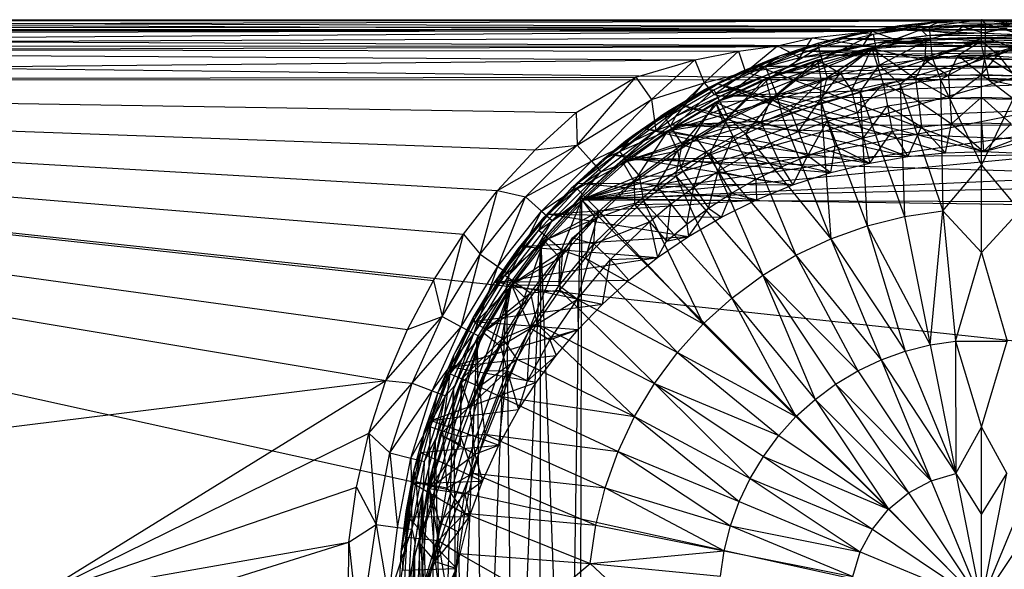
# Model space of a CAD drawing. Units: inches. Extents: x -2.42 to 6.2, y -11.46 to -4.31.
# Drawn here: x 0.46 to 1.92, y -6.68 to -5.87 of the extents above; entities that cross this region are included whole.
import ezdxf

# ---------------------------------------------------------------- set-up
doc = ezdxf.new("R2010")
doc.units = ezdxf.units.IN
doc.layers.get('0').update_dxf_attribs({"true_color": 0xc2ced6})

msp = doc.modelspace()

# ---------------------------------------------------------------- linework, layer by layer
at = {"color": 253, "true_color": 0xafafaf}
for p, q in [((-1.7008, -5.8772), (1.8898, -5.8678)), ((-1.6732, -5.8661), (1.8616, -5.8761)), ((-1.6732, -5.8661), (1.8898, -5.8811)), ((-1.6732, -5.8661), (1.8898, -5.8678)), ((-1.6732, -5.8661), (5.4607, -5.867)), ((1.7073, -5.8856), (1.8285, -5.8683)), ((1.729, -5.8879), (1.8285, -5.8683)), ((1.7412, -5.88), (1.8136, -5.8703)), ((1.7412, -5.88), (1.964, -5.8717)), ((1.7676, -5.8748), (1.8285, -5.8683)), ((1.7676, -5.8748), (1.8136, -5.8703)), ((1.8122, -5.8762), (1.8898, -5.8661)), ((1.8122, -5.8762), (1.8285, -5.8683)), ((1.8136, -5.8703), (1.8895, -5.8661)), ((1.8136, -5.8703), (1.8285, -5.8683)), ((1.8136, -5.8703), (1.964, -5.8717)), ((1.8285, -5.8683), (1.8895, -5.8661)), ((1.8285, -5.8683), (1.8898, -5.8661)), ((1.8616, -5.8761), (5.4607, -5.867)), ((1.8895, -5.8661), (1.8898, -5.8661)), ((1.8895, -5.8661), (1.964, -5.8717)), ((1.8898, -5.8661), (1.8961, -5.8727)), ((1.8898, -5.8661), (1.9516, -5.8683)), ((1.8898, -5.8661), (1.964, -5.8717)), ((1.8898, -5.8661), (1.9799, -5.8775)), ((1.8898, -5.8678), (5.4528, -5.8661)), ((1.8898, -5.8678), (5.4607, -5.867)), ((1.8898, -5.8811), (1.8898, -5.8678)), ((1.8898, -5.8678), (5.458, -5.8741)), ((-1.6914, -5.8894), (1.8898, -5.8811)), ((-1.6783, -5.8802), (1.8616, -5.8761)), ((-1.6783, -5.8802), (1.7273, -5.8833)), ((-1.6783, -5.8802), (1.7999, -5.8807)), ((-1.6783, -5.9068), (1.7273, -5.8833)), ((1.6382, -5.8929), (1.7273, -5.8833)), ((1.6474, -5.9076), (1.7073, -5.8856)), ((1.648, -5.9006), (1.7073, -5.8856)), ((1.6778, -5.8939), (1.7412, -5.88)), ((1.6778, -5.8939), (1.7073, -5.8856)), ((1.7073, -5.8856), (1.7676, -5.8748)), ((1.7073, -5.8856), (1.7412, -5.88)), ((1.7073, -5.8856), (1.729, -5.8879)), ((1.7144, -5.9041), (1.7273, -5.8833)), ((1.7273, -5.8833), (1.7999, -5.8807)), ((1.7273, -5.8833), (1.7618, -5.8954)), ((1.729, -5.8879), (1.8122, -5.8762)), ((1.7325, -5.9062), (1.8122, -5.8762)), ((1.7412, -5.88), (1.7676, -5.8748)), ((1.7412, -5.88), (2.0368, -5.8811)), ((1.7412, -5.88), (2.0997, -5.8945)), ((1.7618, -5.8954), (1.7999, -5.8807)), ((1.7999, -5.8807), (1.8616, -5.8761)), ((1.7999, -5.8807), (1.8086, -5.8897)), ((1.7999, -5.8807), (1.8488, -5.8867)), ((1.8086, -5.8897), (1.8488, -5.8867)), ((1.8122, -5.8762), (1.8961, -5.8727)), ((1.8122, -5.8762), (1.8139, -5.8948)), ((1.8139, -5.8948), (1.8961, -5.8727)), ((1.814, -5.8892), (1.8897, -5.8859)), ((1.814, -5.8892), (1.8488, -5.8867)), ((1.8488, -5.8867), (1.8616, -5.8761)), ((1.8488, -5.8867), (1.8932, -5.8857)), ((1.8488, -5.8867), (1.8897, -5.8859)), ((1.8616, -5.8761), (1.8932, -5.8857)), ((1.8616, -5.8761), (1.9282, -5.8786)), ((1.8616, -5.8761), (5.4528, -5.8878)), ((1.8897, -5.8859), (1.9282, -5.8786)), ((1.8897, -5.8859), (1.8932, -5.8857)), ((1.8897, -5.8859), (1.9677, -5.8895)), ((1.8898, -5.8811), (5.458, -5.8741)), ((1.8898, -5.9055), (1.8898, -5.8811)), ((1.8898, -5.8811), (5.4582, -5.8967)), ((1.8932, -5.8857), (1.9282, -5.8786)), ((1.8959, -5.8914), (1.8961, -5.8727)), ((1.8961, -5.8727), (1.9779, -5.896)), ((1.8961, -5.8727), (1.9799, -5.8775)), ((-1.6914, -5.8894), (1.8898, -5.9055)), ((-1.6783, -5.9068), (1.6382, -5.8929)), ((1.2958, -6.1341), (1.9725, -5.8963)), ((1.3565, -6.0783), (1.9725, -5.8963)), ((1.3565, -6.0783), (1.8898, -5.8976)), ((1.4238, -6.0308), (1.8898, -5.8976)), ((1.5681, -5.9352), (1.648, -5.9006)), ((1.5866, -5.9048), (1.6382, -5.8929)), ((1.5898, -5.9197), (1.648, -5.9006)), ((1.6178, -5.9126), (1.6778, -5.8939)), ((1.6178, -5.9126), (1.648, -5.9006)), ((1.6196, -5.9223), (1.6382, -5.8929)), ((1.6382, -5.8929), (1.7144, -5.9041)), ((1.6474, -5.9076), (1.729, -5.8879)), ((1.6474, -5.9076), (1.648, -5.9006)), ((1.648, -5.9006), (1.6778, -5.8939)), ((1.6527, -5.9254), (1.729, -5.8879)), ((1.6578, -5.9182), (1.7363, -5.8999)), ((1.6778, -5.8939), (2.0997, -5.8945)), ((1.6778, -5.8939), (2.1601, -5.9121)), ((1.6863, -5.9106), (1.7363, -5.8999)), ((1.7144, -5.9041), (1.7618, -5.8954)), ((1.7144, -5.9041), (1.7363, -5.8999)), ((1.7269, -5.9088), (1.8075, -5.8933)), ((1.7269, -5.9088), (1.8898, -5.8976)), ((1.729, -5.8879), (1.7325, -5.9062)), ((1.7325, -5.9062), (1.8139, -5.8948)), ((1.7363, -5.8999), (1.814, -5.8892)), ((1.7363, -5.8999), (1.9677, -5.8895)), ((1.7363, -5.8999), (1.7618, -5.8954)), ((1.7363, -5.8999), (2.046, -5.9004)), ((1.7363, -5.8999), (2.1034, -5.913)), ((1.7377, -5.9336), (1.8139, -5.8948)), ((1.7618, -5.8954), (1.814, -5.8892)), ((1.7618, -5.8954), (1.8086, -5.8897)), ((1.806, -5.9262), (1.8075, -5.8933)), ((1.806, -5.9262), (1.8898, -5.8976)), ((1.8075, -5.8933), (1.8898, -5.8976)), ((1.8086, -5.8897), (1.814, -5.8892)), ((1.8139, -5.8948), (1.8959, -5.8914)), ((1.8139, -5.8948), (1.8164, -5.9226)), ((1.814, -5.8892), (1.9677, -5.8895)), ((1.8164, -5.9226), (1.8959, -5.8914)), ((1.8554, -5.9187), (1.8898, -5.8976)), ((1.8898, -5.8976), (1.9725, -5.8963)), ((1.8898, -5.9055), (5.4582, -5.8967)), ((1.8898, -5.8976), (1.9147, -5.9184)), ((1.8898, -5.8976), (2.054, -5.9105)), ((1.8957, -5.9193), (1.8959, -5.8914)), ((1.8959, -5.8914), (1.975, -5.9238)), ((1.8959, -5.8914), (1.9779, -5.896)), ((1.9014, -5.9554), (5.4582, -5.8967)), ((1.9147, -5.9184), (1.9725, -5.8963)), ((-1.6923, -5.9147), (1.8898, -5.9055)), ((-1.6923, -5.9147), (1.9014, -5.9554)), ((-1.6783, -5.9068), (1.5866, -5.9048)), ((-1.6783, -5.9068), (1.4635, -5.9258)), ((-1.6783, -5.9068), (1.5284, -5.9128)), ((1.2958, -6.1341), (2.0901, -5.9091)), ((1.4238, -6.0308), (1.7269, -5.9088)), ((1.4635, -5.9258), (1.5284, -5.9128)), ((1.4774, -5.9601), (1.5284, -5.9128)), ((1.4945, -5.9886), (1.7269, -5.9088)), ((1.5284, -5.9128), (1.5866, -5.9048)), ((1.5284, -5.9128), (1.5391, -5.9442)), ((1.5391, -5.9442), (1.5866, -5.9048)), ((1.5569, -5.9355), (1.6178, -5.9126)), ((1.5681, -5.9352), (1.6474, -5.9076)), ((1.5689, -5.9536), (1.7269, -5.9088)), ((1.5751, -5.9524), (1.6474, -5.9076)), ((1.5866, -5.9048), (1.6196, -5.9223)), ((1.5898, -5.9197), (1.6178, -5.9126)), ((1.6178, -5.9126), (2.1601, -5.9121)), ((1.6178, -5.9126), (2.2213, -5.9349)), ((1.6196, -5.9223), (1.7144, -5.9041)), ((1.6196, -5.9223), (1.6863, -5.9106)), ((1.6463, -5.9259), (1.7269, -5.9088)), ((1.6474, -5.9076), (1.6527, -5.9254)), ((1.6513, -5.9576), (1.7269, -5.9088)), ((1.6527, -5.9254), (1.7325, -5.9062)), ((1.6578, -5.9182), (1.6863, -5.9106)), ((1.6578, -5.9182), (2.1034, -5.913)), ((1.6605, -5.9523), (1.7325, -5.9062)), ((1.68, -5.9455), (1.7269, -5.9088)), ((1.6863, -5.9106), (1.7144, -5.9041)), ((1.6966, -5.9716), (1.7269, -5.9088)), ((1.7269, -5.9088), (1.7439, -5.9612)), ((1.7269, -5.9088), (1.792, -5.9536)), ((1.7269, -5.9088), (1.806, -5.9262)), ((1.7325, -5.9062), (1.7377, -5.9336)), ((1.8898, -5.9055), (1.9014, -5.9554)), ((-1.6731, -5.9555), (1.4635, -5.9258)), ((1.3758, -5.9517), (1.4635, -5.9258)), ((1.3993, -5.985), (1.4635, -5.9258)), ((1.4635, -5.9258), (1.4774, -5.9601)), ((1.4782, -5.9702), (1.5898, -5.9197)), ((1.4919, -5.9703), (1.5898, -5.9197)), ((1.5331, -5.943), (1.5898, -5.9197)), ((1.5391, -5.9442), (1.6196, -5.9223)), ((1.5569, -5.9355), (1.5898, -5.9197)), ((1.5681, -5.9352), (1.5898, -5.9197)), ((1.5689, -5.9536), (1.6463, -5.9259)), ((1.5751, -5.9524), (1.6527, -5.9254)), ((1.5768, -5.9846), (1.6463, -5.9259)), ((1.5794, -5.9448), (1.6578, -5.9182)), ((1.5794, -5.9448), (2.1621, -5.9308)), ((1.5855, -5.9783), (1.6527, -5.9254)), ((1.6078, -5.9341), (1.6578, -5.9182)), ((1.6078, -5.9341), (1.6196, -5.9223)), ((1.6196, -5.9223), (1.6578, -5.9182)), ((1.6463, -5.9259), (1.6513, -5.9576)), ((1.6463, -5.9259), (1.68, -5.9455)), ((1.6527, -5.9254), (1.6605, -5.9523)), ((1.6578, -5.9182), (2.1621, -5.9308)), ((1.7377, -5.9336), (1.8164, -5.9226)), ((1.7689, -5.962), (1.8164, -5.9226)), ((1.792, -5.9536), (1.806, -5.9262)), ((1.806, -5.9262), (1.8554, -5.9187)), ((1.806, -5.9262), (1.8408, -5.949)), ((1.8164, -5.9226), (1.8957, -5.9193)), ((1.8164, -5.9226), (1.8292, -5.9549)), ((1.8292, -5.9549), (1.8957, -5.9193)), ((1.8408, -5.949), (1.8554, -5.9187)), ((1.8554, -5.9187), (1.9147, -5.9184)), ((1.8554, -5.9187), (1.8898, -5.9475)), ((1.8898, -5.9475), (1.9147, -5.9184)), ((1.8898, -5.9525), (1.8957, -5.9193)), ((1.8957, -5.9193), (1.9509, -5.955)), ((1.8957, -5.9193), (1.975, -5.9238)), ((1.9147, -5.9184), (1.9388, -5.949)), ((1.4774, -5.9601), (1.5391, -5.9442)), ((1.4782, -5.9702), (1.5331, -5.943)), ((1.4919, -5.9703), (1.5681, -5.9352)), ((1.4922, -5.9772), (1.5391, -5.9442)), ((1.4978, -5.9617), (1.5569, -5.9355)), ((1.4978, -5.9617), (1.5331, -5.943)), ((1.5005, -5.9868), (1.5681, -5.9352)), ((1.5025, -5.9796), (1.5794, -5.9448)), ((1.529, -5.9666), (1.5794, -5.9448)), ((1.5331, -5.943), (1.5569, -5.9355)), ((1.5391, -5.9442), (1.6078, -5.9341)), ((1.5391, -5.9442), (1.5636, -5.951)), ((1.5569, -5.9355), (2.2213, -5.9349)), ((1.5569, -5.9355), (1.8931, -6.0624)), ((1.5636, -5.951), (1.6078, -5.9341)), ((1.5636, -5.951), (1.5794, -5.9448)), ((1.5681, -5.9352), (1.5751, -5.9524)), ((1.5794, -5.9448), (1.6078, -5.9341)), ((1.5794, -5.9448), (2.2205, -5.9529)), ((1.6504, -5.9849), (1.68, -5.9455)), ((1.6513, -5.9576), (1.68, -5.9455)), ((1.6605, -5.9523), (1.7377, -5.9336)), ((1.68, -5.9455), (1.6966, -5.9716)), ((1.7094, -5.9737), (1.7377, -5.9336)), ((1.7377, -5.9336), (1.7689, -5.962)), ((1.8931, -6.0624), (2.2213, -5.9349)), ((-1.6731, -5.9555), (1.3758, -5.9517)), ((-1.6731, -5.9547), (1.8898, -6.7397)), ((-1.6731, -5.9547), (1.9014, -5.9554)), ((-1.6731, -5.9547), (5.4526, -6.7224)), ((-1.6731, -5.9555), (1.0041, -6.403)), ((-1.6731, -5.9555), (1.0362, -6.3271)), ((-1.6731, -5.9555), (1.0747, -6.2542)), ((-1.6731, -5.9555), (1.1195, -6.1851)), ((-1.6731, -5.9555), (1.1701, -6.1201)), ((-1.6731, -5.9555), (1.2261, -6.0597)), ((-1.6731, -5.9555), (1.2872, -6.0044)), ((1.2872, -6.0044), (1.3758, -5.9517)), ((1.2887, -6.0528), (1.3758, -5.9517)), ((1.2958, -6.1341), (2.2138, -5.954)), ((1.3758, -5.9517), (1.3993, -5.985)), ((1.3993, -5.985), (1.4774, -5.9601)), ((1.4055, -6.0308), (1.4774, -5.9601)), ((1.4354, -6.0099), (1.4774, -5.9601)), ((1.4774, -5.9601), (1.4922, -5.9772)), ((1.4922, -5.9772), (1.5636, -5.951)), ((1.4945, -5.9886), (1.5689, -5.9536)), ((1.5005, -5.9868), (1.5751, -5.9524)), ((1.5025, -5.9796), (2.2205, -5.9529)), ((1.5054, -6.0188), (1.5689, -5.9536)), ((1.5134, -6.0116), (1.5751, -5.9524)), ((1.529, -5.9666), (1.5636, -5.951)), ((1.5689, -5.9536), (1.5768, -5.9846)), ((1.5689, -5.9536), (1.6513, -5.9576)), ((1.5751, -5.9524), (1.5855, -5.9783)), ((1.5768, -5.9846), (1.6513, -5.9576)), ((1.5855, -5.9783), (1.6605, -5.9523)), ((1.6055, -6.0008), (1.6513, -5.9576)), ((1.6504, -5.9849), (1.6513, -5.9576)), ((1.651, -5.99), (1.6605, -5.9523)), ((1.6605, -5.9523), (1.7094, -5.9737)), ((1.7439, -5.9612), (1.792, -5.9536)), ((1.7689, -5.962), (1.8292, -5.9549)), ((1.792, -5.9536), (1.8408, -5.949)), ((1.792, -5.9536), (1.7963, -5.9873)), ((1.792, -5.9536), (1.8429, -5.9829)), ((1.8292, -5.9549), (1.8898, -5.9525)), ((1.8292, -5.9549), (1.8324, -6.1503)), ((1.8292, -5.9549), (1.8898, -6.0825)), ((1.8408, -5.949), (1.8898, -5.9475)), ((1.8408, -5.949), (1.8429, -5.9829)), ((1.8429, -5.9829), (1.8898, -5.9475)), ((1.8898, -5.9815), (1.8898, -5.9475)), ((1.8898, -5.9475), (1.9366, -5.9829)), ((1.8898, -5.9475), (1.9388, -5.949)), ((1.8898, -6.0825), (1.8898, -5.9525)), ((1.8898, -5.9525), (1.9509, -5.955)), ((1.8898, -6.0825), (1.9509, -5.955)), ((1.9014, -5.9554), (5.4528, -5.9547)), ((1.9014, -5.9554), (5.4526, -6.7224)), ((1.3886, -6.028), (1.4978, -5.9617)), ((1.4194, -6.0128), (1.4782, -5.9702)), ((1.4194, -6.0128), (1.4919, -5.9703)), ((1.4254, -6.0012), (1.4782, -5.9702)), ((1.4296, -6.0284), (1.4919, -5.9703)), ((1.4419, -5.9926), (1.4978, -5.9617)), ((1.4419, -5.9926), (1.4782, -5.9702)), ((1.4683, -5.9757), (1.4978, -5.9617)), ((1.4683, -5.9757), (1.4782, -5.9702)), ((1.4782, -5.9702), (1.4978, -5.9617)), ((1.4782, -5.9702), (1.4919, -5.9703)), ((1.4919, -5.9703), (1.5005, -5.9868)), ((1.4922, -5.9772), (1.529, -5.9666)), ((1.4978, -5.9617), (1.7803, -6.0697)), ((1.4978, -5.9617), (1.8367, -6.0641)), ((1.4978, -5.9617), (1.8931, -6.0624)), ((1.5025, -5.9796), (1.529, -5.9666)), ((1.6504, -5.9849), (1.6966, -5.9716)), ((1.651, -5.99), (1.7094, -5.9737)), ((1.6966, -5.9716), (1.7439, -5.9612)), ((1.6966, -5.9716), (1.7049, -6.0046)), ((1.7049, -6.0046), (1.7439, -5.9612)), ((1.7094, -5.9737), (1.7689, -5.962)), ((1.7094, -5.9737), (1.72, -6.1726)), ((1.7094, -5.9737), (1.7757, -6.1587)), ((1.7439, -5.9612), (1.7502, -5.9945)), ((1.7439, -5.9612), (1.7963, -5.9873)), ((1.7689, -5.962), (1.7757, -6.1587)), ((1.7689, -5.962), (1.8324, -6.1503)), ((1.8931, -6.0624), (2.2802, -5.9622)), ((1.2887, -6.0528), (1.3993, -5.985)), ((1.2958, -6.1341), (2.2891, -5.989)), ((1.3098, -6.0767), (1.3993, -5.985)), ((1.3993, -5.985), (1.4055, -6.0308)), ((1.4238, -6.0308), (1.4945, -5.9886)), ((1.4284, -6.0226), (1.5025, -5.9796)), ((1.4284, -6.0226), (2.2927, -5.9876)), ((1.4296, -6.0284), (1.5005, -5.9868)), ((1.4354, -6.0099), (1.4922, -5.9772)), ((1.4354, -6.0099), (1.5025, -5.9796)), ((1.4419, -5.9926), (1.4683, -5.9757)), ((1.4449, -6.0518), (1.5005, -5.9868)), ((1.463, -6.0388), (1.4945, -5.9886)), ((1.4922, -5.9772), (1.5025, -5.9796)), ((1.4945, -5.9886), (1.5768, -5.9846)), ((1.4945, -5.9886), (1.5054, -6.0188)), ((1.4945, -5.9886), (1.5205, -6.0398)), ((1.4945, -5.9886), (1.5621, -6.0192)), ((1.5005, -5.9868), (1.5134, -6.0116)), ((1.5025, -5.9796), (2.2927, -5.9876)), ((1.5054, -6.0188), (1.5768, -5.9846)), ((1.5134, -6.0116), (1.5855, -5.9783)), ((1.5388, -6.036), (1.5855, -5.9783)), ((1.5621, -6.0192), (1.5768, -5.9846)), ((1.5768, -5.9846), (1.6055, -6.0008)), ((1.5855, -5.9783), (1.594, -6.0108)), ((1.5855, -5.9783), (1.651, -5.99)), ((1.6055, -6.0008), (1.6504, -5.9849)), ((1.6178, -6.0325), (1.6504, -5.9849)), ((1.6504, -5.9849), (1.6607, -6.0172)), ((1.6504, -5.9849), (1.7049, -6.0046)), ((1.7502, -5.9945), (1.7963, -5.9873)), ((1.7963, -5.9873), (1.8429, -5.9829)), ((1.7963, -5.9873), (1.801, -6.0253)), ((1.7963, -5.9873), (1.8453, -6.0212)), ((1.8429, -5.9829), (1.8898, -5.9815)), ((1.8429, -5.9829), (1.8453, -6.0212)), ((1.8453, -6.0212), (1.8898, -5.9815)), ((1.8898, -6.0198), (1.8898, -5.9815)), ((1.8898, -5.9815), (1.9343, -6.0212)), ((1.8898, -5.9815), (1.9366, -5.9829)), ((1.3515, -6.0621), (1.4254, -6.0012)), ((1.3749, -6.0358), (1.4254, -6.0012)), ((1.3886, -6.028), (1.4419, -5.9926)), ((1.3886, -6.028), (1.4254, -6.0012)), ((1.4145, -6.0082), (1.4419, -5.9926)), ((1.4145, -6.0082), (1.4254, -6.0012)), ((1.4194, -6.0128), (1.4254, -6.0012)), ((1.4254, -6.0012), (1.4419, -5.9926)), ((1.4419, -5.9926), (1.724, -6.0794)), ((1.4419, -5.9926), (1.7803, -6.0697)), ((1.5621, -6.0192), (1.6055, -6.0008)), ((1.594, -6.0108), (1.651, -5.99)), ((1.6055, -6.0008), (1.6178, -6.0325)), ((1.651, -5.99), (1.666, -6.192)), ((1.651, -5.99), (1.72, -6.1726)), ((1.7049, -6.0046), (1.7502, -5.9945)), ((1.7144, -6.0417), (1.7502, -5.9945)), ((1.7502, -5.9945), (1.7573, -6.0322)), ((1.7502, -5.9945), (1.801, -6.0253)), ((1.2261, -6.0597), (1.2872, -6.0044)), ((1.2872, -6.0044), (1.2887, -6.0528)), ((1.3515, -6.0621), (1.4194, -6.0128)), ((1.3886, -6.028), (1.4145, -6.0082)), ((1.4055, -6.0308), (1.4354, -6.0099)), ((1.4194, -6.0128), (1.4296, -6.0284)), ((1.4238, -6.0308), (1.5054, -6.0188)), ((1.4284, -6.0226), (1.4354, -6.0099)), ((1.4377, -6.061), (1.5054, -6.0188)), ((1.4449, -6.0518), (1.5134, -6.0116)), ((1.4858, -6.0654), (1.5134, -6.0116)), ((1.5134, -6.0116), (1.5388, -6.036)), ((1.5388, -6.036), (1.594, -6.0108)), ((1.594, -6.0108), (1.666, -6.192)), ((1.6178, -6.0325), (1.6607, -6.0172)), ((1.6317, -6.0682), (1.6607, -6.0172)), ((1.6607, -6.0172), (1.7049, -6.0046)), ((1.6607, -6.0172), (1.6724, -6.0538)), ((1.6607, -6.0172), (1.7144, -6.0417)), ((1.7049, -6.0046), (1.7144, -6.0417)), ((1.2958, -6.1341), (2.36, -6.0326)), ((1.3098, -6.0767), (1.4055, -6.0308)), ((1.324, -6.0926), (1.4055, -6.0308)), ((1.3383, -6.0667), (1.3886, -6.028)), ((1.3443, -6.085), (1.4055, -6.0308)), ((1.3515, -6.0621), (1.4296, -6.0284)), ((1.3565, -6.0783), (1.4238, -6.0308)), ((1.3583, -6.0735), (1.4284, -6.0226)), ((1.3583, -6.0735), (1.4055, -6.0308)), ((1.3607, -6.0465), (1.3886, -6.028)), ((1.3631, -6.0766), (1.4296, -6.0284)), ((1.3736, -6.1075), (1.4238, -6.0308)), ((1.3749, -6.0358), (1.3886, -6.028)), ((1.3886, -6.028), (1.666, -6.0937)), ((1.3886, -6.028), (1.724, -6.0794)), ((1.4055, -6.0308), (1.4284, -6.0226)), ((1.4238, -6.0308), (1.4377, -6.061)), ((1.4238, -6.0308), (1.463, -6.0388)), ((1.4284, -6.0226), (2.3529, -6.0238)), ((1.4284, -6.0226), (2.4077, -6.0623)), ((1.4296, -6.0284), (1.4449, -6.0518)), ((1.5205, -6.0398), (1.5621, -6.0192)), ((1.5621, -6.0192), (1.5763, -6.05)), ((1.5621, -6.0192), (1.6178, -6.0325)), ((1.5763, -6.05), (1.6178, -6.0325)), ((1.6178, -6.0325), (1.6317, -6.0682)), ((1.7144, -6.0417), (1.7573, -6.0322)), ((1.724, -6.0794), (1.7573, -6.0322)), ((1.7573, -6.0322), (1.801, -6.0253)), ((1.7573, -6.0322), (1.7803, -6.0697)), ((1.7803, -6.0697), (1.801, -6.0253)), ((1.801, -6.0253), (1.8453, -6.0212)), ((1.801, -6.0253), (1.8367, -6.0641)), ((1.8367, -6.0641), (1.8453, -6.0212)), ((1.8453, -6.0212), (1.8898, -6.0198)), ((1.8453, -6.0212), (1.8931, -6.0624)), ((1.8898, -6.0198), (1.8931, -6.0624)), ((1.8898, -6.0198), (1.9343, -6.0212)), ((1.8931, -6.0624), (1.9343, -6.0212)), ((1.3269, -6.0739), (1.3749, -6.0358)), ((1.3269, -6.0739), (1.3607, -6.0465)), ((1.3383, -6.0667), (1.3607, -6.0465)), ((1.3515, -6.0621), (1.3749, -6.0358)), ((1.3607, -6.0465), (1.3749, -6.0358)), ((1.4377, -6.061), (1.463, -6.0388)), ((1.4429, -6.0871), (1.463, -6.0388)), ((1.463, -6.0388), (1.4807, -6.0626)), ((1.463, -6.0388), (1.5205, -6.0398)), ((1.4807, -6.0626), (1.5205, -6.0398)), ((1.4858, -6.0654), (1.5388, -6.036)), ((1.4984, -6.0915), (1.5205, -6.0398)), ((1.5205, -6.0398), (1.5364, -6.0698)), ((1.5205, -6.0398), (1.5763, -6.05)), ((1.5388, -6.036), (1.6141, -6.2165)), ((1.5388, -6.036), (1.666, -6.192)), ((1.6724, -6.0538), (1.7144, -6.0417)), ((1.7144, -6.0417), (1.724, -6.0794)), ((1.1701, -6.1201), (1.2887, -6.0528)), ((1.1701, -6.1201), (1.2261, -6.0597)), ((1.2117, -6.1296), (1.2887, -6.0528)), ((1.2261, -6.0597), (1.2887, -6.0528)), ((1.2818, -6.1154), (1.3515, -6.0621)), ((1.2887, -6.0528), (1.3098, -6.0767)), ((1.2887, -6.1178), (1.3515, -6.0621)), ((1.3269, -6.0739), (1.3515, -6.0621)), ((1.3515, -6.0621), (1.3631, -6.0766)), ((1.3565, -6.0783), (1.4377, -6.061)), ((1.3583, -6.0735), (2.4077, -6.0623)), ((1.3631, -6.0766), (1.4449, -6.0518)), ((1.3736, -6.1075), (1.4377, -6.061)), ((1.3806, -6.0984), (1.4449, -6.0518)), ((1.4072, -6.1134), (1.4377, -6.061)), ((1.4352, -6.0988), (1.4449, -6.0518)), ((1.4377, -6.061), (1.4429, -6.0871)), ((1.4429, -6.0871), (1.4807, -6.0626)), ((1.4449, -6.0518), (1.4858, -6.0654)), ((1.4622, -6.1151), (1.4807, -6.0626)), ((1.4807, -6.0626), (1.4984, -6.0915)), ((1.5364, -6.0698), (1.5763, -6.05)), ((1.5763, -6.05), (1.5923, -6.0849)), ((1.5763, -6.05), (1.6317, -6.0682)), ((1.6317, -6.0682), (1.6724, -6.0538)), ((1.666, -6.0937), (1.6724, -6.0538)), ((1.6724, -6.0538), (1.724, -6.0794)), ((1.8367, -6.0641), (1.8931, -6.0624)), ((1.8931, -6.0624), (1.9493, -6.0646)), ((1.2117, -6.1296), (1.3098, -6.0767)), ((1.2356, -6.1508), (1.3098, -6.0767)), ((1.2818, -6.1154), (1.3269, -6.0739)), ((1.2887, -6.1178), (1.3631, -6.0766)), ((1.2907, -6.1094), (1.3383, -6.0667)), ((1.2907, -6.1094), (1.3269, -6.0739)), ((1.2934, -6.1316), (1.3583, -6.0735)), ((1.3017, -6.1311), (1.3631, -6.0766)), ((1.3098, -6.0767), (1.324, -6.0926)), ((1.3269, -6.0739), (1.3383, -6.0667)), ((1.3383, -6.0667), (1.6096, -6.112)), ((1.3383, -6.0667), (1.666, -6.0937)), ((1.3443, -6.085), (1.3583, -6.0735)), ((1.3583, -6.0735), (2.46, -6.1067)), ((1.3631, -6.0766), (1.3806, -6.0984)), ((1.4352, -6.0988), (1.4858, -6.0654)), ((1.4858, -6.0654), (1.5649, -6.246)), ((1.4858, -6.0654), (1.6141, -6.2165)), ((1.4984, -6.0915), (1.5364, -6.0698)), ((1.5364, -6.0698), (1.5545, -6.1036)), ((1.5364, -6.0698), (1.5923, -6.0849)), ((1.5923, -6.0849), (1.6317, -6.0682)), ((1.6096, -6.112), (1.6317, -6.0682)), ((1.6317, -6.0682), (1.666, -6.0937)), ((1.724, -6.0794), (1.7803, -6.0697)), ((1.7803, -6.0697), (1.8367, -6.0641)), ((1.2848, -6.1402), (1.3443, -6.085)), ((1.2934, -6.1316), (1.3443, -6.085)), ((1.2958, -6.1341), (1.3565, -6.0783)), ((1.2958, -6.1341), (2.4266, -6.0823)), ((1.324, -6.0926), (1.3443, -6.085)), ((1.3565, -6.0783), (1.3736, -6.1075)), ((1.4072, -6.1134), (1.4429, -6.0871)), ((1.4429, -6.0871), (1.4622, -6.1151)), ((1.4622, -6.1151), (1.4984, -6.0915)), ((1.4841, -6.1466), (1.4984, -6.0915)), ((1.4984, -6.0915), (1.5184, -6.1243)), ((1.4984, -6.0915), (1.5545, -6.1036)), ((1.5545, -6.1036), (1.5923, -6.0849)), ((1.5923, -6.0849), (1.6096, -6.112)), ((1.666, -6.0937), (1.724, -6.0794)), ((1.8324, -6.1503), (1.8898, -6.0825)), ((1.8898, -6.2124), (1.8898, -6.0825)), ((1.8898, -6.0825), (1.9471, -6.1503)), ((1.2356, -6.1508), (1.324, -6.0926)), ((1.2515, -6.1649), (1.324, -6.0926)), ((1.2848, -6.1402), (1.324, -6.0926)), ((1.2934, -6.1316), (2.46, -6.1067)), ((1.3017, -6.1311), (1.3806, -6.0984)), ((1.3212, -6.1511), (1.3806, -6.0984)), ((1.3806, -6.0984), (1.3873, -6.136)), ((1.3806, -6.0984), (1.4352, -6.0988)), ((1.3873, -6.136), (1.4352, -6.0988)), ((1.4352, -6.0988), (1.5188, -6.2802)), ((1.4352, -6.0988), (1.5649, -6.246)), ((1.5184, -6.1243), (1.5545, -6.1036)), ((1.5545, -6.1036), (1.5553, -6.1341)), ((1.5545, -6.1036), (1.6096, -6.112)), ((1.6096, -6.112), (1.666, -6.0937)), ((1.1195, -6.1851), (1.1701, -6.1201)), ((1.1445, -6.215), (1.1701, -6.1201)), ((1.1701, -6.1201), (1.2117, -6.1296)), ((1.2316, -6.1794), (1.2887, -6.1178)), ((1.2397, -6.1599), (1.2818, -6.1154)), ((1.2397, -6.1599), (1.2887, -6.1178)), ((1.2465, -6.1553), (1.2907, -6.1094)), ((1.2465, -6.1553), (1.2818, -6.1154)), ((1.2818, -6.1154), (1.2907, -6.1094)), ((1.2818, -6.1154), (1.2887, -6.1178)), ((1.2887, -6.1178), (1.3017, -6.1311)), ((1.2907, -6.1094), (1.5553, -6.1341)), ((1.2907, -6.1094), (1.6096, -6.112)), ((1.2958, -6.1341), (1.3736, -6.1075)), ((1.3157, -6.1618), (1.3736, -6.1075)), ((1.3736, -6.1075), (1.3737, -6.141)), ((1.3736, -6.1075), (1.4072, -6.1134)), ((1.3737, -6.141), (1.4072, -6.1134)), ((1.4072, -6.1134), (1.4281, -6.1401)), ((1.4072, -6.1134), (1.4622, -6.1151)), ((1.4281, -6.1401), (1.4622, -6.1151)), ((1.4517, -6.1704), (1.4622, -6.1151)), ((1.4622, -6.1151), (1.4841, -6.1466)), ((1.5553, -6.1341), (1.6096, -6.112)), ((1.0551, -6.7263), (1.2958, -6.1341)), ((1.1445, -6.215), (1.2117, -6.1296)), ((1.1707, -6.2332), (1.2117, -6.1296)), ((1.2117, -6.1296), (1.2356, -6.1508)), ((1.2316, -6.1794), (1.3017, -6.1311)), ((1.2348, -6.1961), (1.2934, -6.1316)), ((1.2397, -6.1945), (1.2958, -6.1341)), ((1.2458, -6.1914), (1.3017, -6.1311)), ((1.2465, -6.1553), (1.5553, -6.1341)), ((1.2758, -7.3153), (1.2934, -6.1316)), ((1.2848, -6.1402), (1.2934, -6.1316)), ((1.2923, -7.3255), (1.2958, -6.1341)), ((1.2934, -6.1316), (2.5038, -6.1492)), ((1.2958, -6.1341), (1.3157, -6.1618)), ((1.2958, -6.1341), (2.4831, -7.3297)), ((1.2958, -6.1341), (2.488, -6.1383)), ((1.3017, -6.1311), (1.3212, -6.1511)), ((1.3212, -6.1511), (1.3873, -6.136)), ((1.3425, -6.1769), (1.3873, -6.136)), ((1.3873, -6.136), (1.4762, -6.3187)), ((1.3873, -6.136), (1.5188, -6.2802)), ((1.4841, -6.1466), (1.5184, -6.1243)), ((1.5034, -6.1597), (1.5184, -6.1243)), ((1.5034, -6.1597), (1.5553, -6.1341)), ((1.5184, -6.1243), (1.5553, -6.1341)), ((1.1707, -6.2332), (1.2356, -6.1508)), ((1.1882, -6.2454), (1.2356, -6.1508)), ((1.2309, -6.2009), (1.2848, -6.1402)), ((1.2348, -6.1961), (1.2848, -6.1402)), ((1.2356, -6.1508), (1.2515, -6.1649)), ((1.2515, -6.1649), (1.2848, -6.1402)), ((1.3134, -6.1997), (1.3737, -6.141)), ((1.3157, -6.1618), (1.3737, -6.141)), ((1.3737, -6.141), (1.4281, -6.1401)), ((1.3737, -6.141), (1.3961, -6.1666)), ((1.3961, -6.1666), (1.4281, -6.1401)), ((1.4213, -6.1955), (1.4281, -6.1401)), ((1.4281, -6.1401), (1.4517, -6.1704)), ((1.4517, -6.1704), (1.4841, -6.1466)), ((1.4543, -6.1885), (1.4841, -6.1466)), ((1.4841, -6.1466), (1.5034, -6.1597)), ((1.7757, -6.1587), (1.8324, -6.1503)), ((1.8137, -6.3499), (1.8324, -6.1503)), ((1.8324, -6.1503), (1.8515, -6.3443)), ((1.8324, -6.1503), (1.8898, -6.2124)), ((1.8898, -6.2124), (1.9471, -6.1503)), ((1.1655, -6.2572), (1.2397, -6.1599)), ((1.1882, -6.2454), (1.2515, -6.1649)), ((1.2009, -6.2072), (1.2465, -6.1553)), ((1.2009, -6.2072), (1.2397, -6.1599)), ((1.2065, -6.2037), (1.2465, -6.1553)), ((1.2309, -6.2009), (1.2515, -6.1649)), ((1.2316, -6.1794), (1.2397, -6.1599)), ((1.2397, -6.1599), (1.2465, -6.1553)), ((1.2397, -6.1945), (1.3157, -6.1618)), ((1.2458, -6.1914), (1.3212, -6.1511)), ((1.2465, -6.1553), (1.4543, -6.1885)), ((1.2465, -6.1553), (1.5034, -6.1597)), ((1.2628, -6.2206), (1.3157, -6.1618)), ((1.2673, -6.2094), (1.3212, -6.1511)), ((1.2819, -6.1905), (1.3157, -6.1618)), ((1.3009, -6.2211), (1.3212, -6.1511)), ((1.3134, -6.1997), (1.3157, -6.1618)), ((1.3212, -6.1511), (1.3425, -6.1769)), ((1.4543, -6.1885), (1.5034, -6.1597)), ((1.72, -6.1726), (1.7757, -6.1587)), ((1.7757, -6.1587), (1.8137, -6.3499)), ((1.1655, -6.2572), (1.2316, -6.1794)), ((1.1808, -6.2463), (1.2316, -6.1794)), ((1.2316, -6.1794), (1.2458, -6.1914)), ((1.3009, -6.2211), (1.3425, -6.1769)), ((1.3134, -6.1997), (1.3961, -6.1666)), ((1.3383, -6.2227), (1.3961, -6.1666)), ((1.3425, -6.1769), (1.4762, -6.3187)), ((1.3961, -6.1666), (1.4083, -6.22)), ((1.3961, -6.1666), (1.4213, -6.1955)), ((1.4213, -6.1955), (1.4517, -6.1704)), ((1.4517, -6.1704), (1.4543, -6.1885)), ((1.666, -6.192), (1.72, -6.1726)), ((1.72, -6.1726), (1.7766, -6.3592)), ((1.72, -6.1726), (1.8137, -6.3499)), ((1.0551, -6.7263), (1.2397, -6.1945)), ((1.0747, -6.2542), (1.1195, -6.1851)), ((1.088, -6.3079), (1.1195, -6.1851)), ((1.1195, -6.1851), (1.1445, -6.215)), ((1.1808, -6.2463), (1.2458, -6.1914)), ((1.1909, -6.2608), (1.2397, -6.1945)), ((1.1961, -6.2568), (1.2458, -6.1914)), ((1.2065, -6.2037), (1.4543, -6.1885)), ((1.2397, -6.1945), (1.2628, -6.2206)), ((1.2458, -6.1914), (1.2673, -6.2094)), ((1.2619, -6.2614), (1.2819, -6.1905)), ((1.2628, -6.2206), (1.2819, -6.1905)), ((1.2819, -6.1905), (1.3134, -6.1997)), ((1.4083, -6.22), (1.4543, -6.1885)), ((1.4213, -6.1955), (1.4543, -6.1885)), ((1.6141, -6.2165), (1.666, -6.192)), ((1.666, -6.192), (1.7406, -6.3721)), ((1.666, -6.192), (1.7766, -6.3592)), ((1.1655, -6.2572), (1.2009, -6.2072)), ((1.1704, -6.2566), (1.2065, -6.2037)), ((1.1704, -6.2566), (1.2009, -6.2072)), ((1.183, -6.2664), (1.2309, -6.2009)), ((1.1834, -6.2658), (1.2348, -6.1961)), ((1.1834, -6.2658), (1.2309, -6.2009)), ((1.1882, -6.2454), (1.2309, -6.2009)), ((1.1936, -7.2141), (1.2348, -6.1961)), ((1.1961, -6.2568), (1.2673, -6.2094)), ((1.2009, -6.2072), (1.2065, -6.2037)), ((1.2065, -6.2037), (1.4083, -6.22)), ((1.2192, -6.2726), (1.2673, -6.2094)), ((1.2309, -6.2009), (1.2348, -6.1961)), ((1.2326, -7.2658), (1.2348, -6.1961)), ((1.2348, -6.1961), (1.2758, -7.3153)), ((1.2619, -6.2614), (1.3134, -6.1997)), ((1.263, -6.2684), (1.2673, -6.2094)), ((1.2673, -6.2094), (1.3009, -6.2211)), ((1.2891, -6.2818), (1.3134, -6.1997)), ((1.3134, -6.1997), (1.3383, -6.2227)), ((1.4083, -6.22), (1.4213, -6.1955)), ((1.088, -6.3079), (1.1445, -6.215)), ((1.1162, -6.3228), (1.1445, -6.215)), ((1.1445, -6.215), (1.1707, -6.2332)), ((1.1704, -6.2566), (1.4083, -6.22)), ((1.1909, -6.2608), (1.2628, -6.2206)), ((1.2158, -6.2843), (1.2628, -6.2206)), ((1.2619, -6.2614), (1.2628, -6.2206)), ((1.263, -6.2684), (1.3009, -6.2211)), ((1.2891, -6.2818), (1.3383, -6.2227)), ((1.3009, -6.2211), (1.4377, -6.3613)), ((1.3009, -6.2211), (1.4762, -6.3187)), ((1.3261, -6.2895), (1.3383, -6.2227)), ((1.3383, -6.2227), (1.4083, -6.22)), ((1.3383, -6.2227), (1.3655, -6.2538)), ((1.3655, -6.2538), (1.4083, -6.22)), ((1.5649, -6.246), (1.6141, -6.2165)), ((1.6141, -6.2165), (1.706, -6.3884)), ((1.6141, -6.2165), (1.7406, -6.3721)), ((1.8515, -6.3443), (1.8898, -6.2124)), ((1.8898, -6.2124), (1.928, -6.3443)), ((1.1162, -6.3228), (1.1707, -6.2332)), ((1.135, -6.3328), (1.1707, -6.2332)), ((1.1707, -6.2332), (1.1882, -6.2454)), ((1.1338, -6.3096), (1.1808, -6.2463)), ((1.135, -6.3328), (1.1882, -6.2454)), ((1.1368, -6.3178), (1.1808, -6.2463)), ((1.1655, -6.2572), (1.1808, -6.2463)), ((1.1808, -6.2463), (1.1961, -6.2568)), ((1.183, -6.2664), (1.1882, -6.2454)), ((1.5188, -6.2802), (1.5649, -6.246)), ((1.5649, -6.246), (1.6424, -6.4309)), ((1.5649, -6.246), (1.6731, -6.4081)), ((1.5649, -6.246), (1.706, -6.3884)), ((1.0362, -6.3271), (1.0747, -6.2542)), ((1.0532, -6.6442), (1.1909, -6.2608)), ((1.0551, -6.7263), (1.1909, -6.2608)), ((1.0747, -6.2542), (1.088, -6.3079)), ((1.1338, -6.3149), (1.1704, -6.2566)), ((1.1338, -6.3096), (1.1655, -6.2572)), ((1.1338, -6.3149), (1.1655, -6.2572)), ((1.135, -6.3328), (1.183, -6.2664)), ((1.1368, -6.3178), (1.1961, -6.2568)), ((1.1399, -6.3397), (1.1834, -6.2658)), ((1.1417, -6.3363), (1.1834, -6.2658)), ((1.1417, -6.3363), (1.183, -6.2664)), ((1.1477, -7.1403), (1.1834, -6.2658)), ((1.1483, -6.3312), (1.1909, -6.2608)), ((1.1531, -6.3267), (1.1961, -6.2568)), ((1.1655, -6.2572), (1.1704, -6.2566)), ((1.1704, -6.2566), (1.3655, -6.2538)), ((1.1704, -6.2566), (1.3261, -6.2895)), ((1.1744, -6.3516), (1.1909, -6.2608)), ((1.183, -6.2664), (1.1834, -6.2658)), ((1.1834, -6.2658), (1.1936, -7.2141)), ((1.1909, -6.2608), (1.2158, -6.2843)), ((1.1909, -6.2608), (1.2191, -6.3248)), ((1.1909, -6.2608), (1.2619, -6.2614)), ((1.1961, -6.2568), (1.2192, -6.2726)), ((1.2191, -6.3248), (1.2619, -6.2614)), ((1.2619, -6.2614), (1.2891, -6.2818)), ((1.3261, -6.2895), (1.3655, -6.2538)), ((1.1531, -6.3267), (1.2192, -6.2726)), ((1.1776, -6.3402), (1.2192, -6.2726)), ((1.2191, -6.3248), (1.2891, -6.2818)), ((1.2192, -6.2726), (1.263, -6.2684)), ((1.2192, -6.2726), (1.2288, -6.3186)), ((1.2288, -6.3186), (1.263, -6.2684)), ((1.2481, -6.3424), (1.2891, -6.2818)), ((1.263, -6.2684), (1.4035, -6.4074)), ((1.263, -6.2684), (1.4377, -6.3613)), ((1.2891, -6.2818), (1.2901, -6.3268)), ((1.2891, -6.2818), (1.3261, -6.2895)), ((1.4762, -6.3187), (1.5188, -6.2802)), ((1.5188, -6.2802), (1.6141, -6.4566)), ((1.5188, -6.2802), (1.6424, -6.4309)), ((1.1338, -6.3149), (1.3261, -6.2895)), ((1.1483, -6.3312), (1.2158, -6.2843)), ((1.1744, -6.3516), (1.2158, -6.2843)), ((1.2901, -6.3268), (1.3261, -6.2895)), ((1.0041, -6.403), (1.088, -6.3079)), ((1.0362, -6.3271), (1.088, -6.3079)), ((1.043, -6.4068), (1.088, -6.3079)), ((1.088, -6.3079), (1.1162, -6.3228)), ((1.0999, -6.3932), (1.1338, -6.3096)), ((1.1058, -6.3641), (1.1338, -6.3096)), ((1.1338, -6.3096), (1.1338, -6.3149)), ((1.1338, -6.3096), (1.1368, -6.3178)), ((1.043, -6.4068), (1.1162, -6.3228)), ((1.0728, -6.4182), (1.1162, -6.3228)), ((1.0999, -6.3932), (1.1368, -6.3178)), ((1.1008, -6.3823), (1.1338, -6.3149)), ((1.1058, -6.3641), (1.1338, -6.3149)), ((1.1162, -6.3228), (1.135, -6.3328)), ((1.1338, -6.3149), (1.2901, -6.3268)), ((1.1368, -6.3178), (1.1531, -6.3267)), ((1.1744, -6.3516), (1.2191, -6.3248)), ((1.1776, -6.3402), (1.2288, -6.3186)), ((1.1843, -6.3884), (1.2191, -6.3248)), ((1.1987, -6.3712), (1.2288, -6.3186)), ((1.2149, -6.4033), (1.2191, -6.3248)), ((1.2191, -6.3248), (1.2481, -6.3424)), ((1.2288, -6.3186), (1.374, -6.4566)), ((1.2288, -6.3186), (1.4035, -6.4074)), ((1.4377, -6.3613), (1.4762, -6.3187)), ((1.4762, -6.3187), (1.6141, -6.4566)), ((1.0041, -6.403), (1.0362, -6.3271)), ((1.0532, -6.6442), (1.1483, -6.3312)), ((1.0684, -6.5636), (1.1483, -6.3312)), ((1.0728, -6.4182), (1.135, -6.3328)), ((1.0926, -6.4259), (1.135, -6.3328)), ((1.0999, -6.3932), (1.1531, -6.3267)), ((1.1008, -6.3823), (1.2901, -6.3268)), ((1.1045, -6.4163), (1.1399, -6.3397)), ((1.1072, -6.4098), (1.135, -6.3328)), ((1.1072, -6.4098), (1.1417, -6.3363)), ((1.1072, -6.4098), (1.1399, -6.3397)), ((1.1104, -7.063), (1.1399, -6.3397)), ((1.1162, -6.4068), (1.1483, -6.3312)), ((1.117, -6.4005), (1.1531, -6.3267)), ((1.117, -6.4005), (1.1776, -6.3402)), ((1.135, -6.3328), (1.1417, -6.3363)), ((1.1399, -6.3397), (1.1417, -6.3363)), ((1.1399, -6.3397), (1.1477, -7.1403)), ((1.1427, -6.4116), (1.1776, -6.3402)), ((1.1483, -6.3312), (1.1744, -6.3516)), ((1.1531, -6.3267), (1.1776, -6.3402)), ((1.1776, -6.3402), (1.1987, -6.3712)), ((1.2481, -6.3424), (1.2901, -6.3268)), ((1.2574, -6.3656), (1.2901, -6.3268)), ((1.1162, -6.4068), (1.1744, -6.3516)), ((1.1287, -6.4415), (1.1744, -6.3516)), ((1.1519, -6.3878), (1.1744, -6.3516)), ((1.1744, -6.3516), (1.1843, -6.3884)), ((1.2149, -6.4033), (1.2481, -6.3424)), ((1.2481, -6.3424), (1.2574, -6.3656)), ((1.7766, -6.3592), (1.8137, -6.3499)), ((1.8137, -6.3499), (1.8515, -6.3443)), ((1.8137, -6.3499), (1.8517, -6.5411)), ((1.8515, -6.3443), (1.8517, -6.5411)), ((1.8515, -6.3443), (1.8898, -6.4723)), ((1.8515, -6.3443), (1.928, -6.3443)), ((1.8898, -6.4723), (1.928, -6.3443)), ((1.0817, -6.4204), (1.1058, -6.3641)), ((1.0999, -6.3932), (1.1058, -6.3641)), ((1.1008, -6.3823), (1.1058, -6.3641)), ((1.1008, -6.3823), (1.2574, -6.3656)), ((1.2149, -6.4033), (1.2574, -6.3656)), ((1.2279, -6.4054), (1.2574, -6.3656)), ((1.4035, -6.4074), (1.4377, -6.3613)), ((1.4377, -6.3613), (1.5884, -6.4849)), ((1.4377, -6.3613), (1.6141, -6.4566)), ((1.7406, -6.3721), (1.7766, -6.3592)), ((1.7766, -6.3592), (1.8517, -6.5411)), ((1.0714, -6.4625), (1.1008, -6.3823)), ((1.0817, -6.4204), (1.1008, -6.3823)), ((1.1008, -6.3823), (1.2279, -6.4054)), ((1.1427, -6.4116), (1.1987, -6.3712)), ((1.1727, -6.426), (1.1987, -6.3712)), ((1.1987, -6.3712), (1.374, -6.4566)), ((1.706, -6.3884), (1.7406, -6.3721)), ((1.7406, -6.3721), (1.8152, -6.5522)), ((1.7406, -6.3721), (1.8517, -6.5411)), ((1.0617, -6.4783), (1.0999, -6.3932)), ((1.0706, -6.4719), (1.0999, -6.3932)), ((1.0817, -6.4204), (1.0999, -6.3932)), ((1.0883, -6.4775), (1.0999, -6.3932)), ((1.0999, -6.3932), (1.117, -6.4005)), ((1.1287, -6.4415), (1.1519, -6.3878)), ((1.1287, -6.4415), (1.1843, -6.3884)), ((1.1364, -6.5125), (1.1843, -6.3884)), ((1.1519, -6.3878), (1.1843, -6.3884)), ((1.1721, -6.4991), (1.1843, -6.3884)), ((1.1843, -6.3884), (1.2015, -6.446)), ((1.1843, -6.3884), (1.2149, -6.4033)), ((1.6731, -6.4081), (1.706, -6.3884)), ((1.706, -6.3884), (1.8152, -6.5522)), ((-1.6826, -6.7352), (1.0041, -6.403)), ((0.4812, -6.7256), (1.0041, -6.403)), ((0.9788, -6.4813), (1.0041, -6.403)), ((0.9788, -6.4813), (1.043, -6.4068)), ((1.0041, -6.403), (1.043, -6.4068)), ((1.0102, -6.5104), (1.043, -6.4068)), ((1.043, -6.4068), (1.0728, -6.4182)), ((1.0684, -6.5636), (1.1162, -6.4068)), ((1.0714, -6.4625), (1.2279, -6.4054)), ((1.0799, -6.4862), (1.1072, -6.4098)), ((1.085, -6.4831), (1.1162, -6.4068)), ((1.0883, -6.4775), (1.117, -6.4005)), ((1.0926, -6.4259), (1.1072, -6.4098)), ((1.1045, -6.4163), (1.1072, -6.4098)), ((1.115, -6.486), (1.117, -6.4005)), ((1.115, -6.486), (1.1427, -6.4116)), ((1.1152, -6.498), (1.1162, -6.4068)), ((1.1162, -6.4068), (1.1287, -6.4415)), ((1.117, -6.4005), (1.1427, -6.4116)), ((1.1427, -6.4116), (1.1511, -6.4827)), ((1.1427, -6.4116), (1.1727, -6.426)), ((1.2015, -6.446), (1.2149, -6.4033)), ((1.2015, -6.446), (1.2279, -6.4054)), ((1.2149, -6.4033), (1.2279, -6.4054)), ((1.374, -6.4566), (1.4035, -6.4074)), ((1.4035, -6.4074), (1.5459, -6.5485)), ((1.4035, -6.4074), (1.5656, -6.5157)), ((1.4035, -6.4074), (1.5884, -6.4849)), ((1.6424, -6.4309), (1.6731, -6.4081)), ((1.6731, -6.4081), (1.7815, -6.5702)), ((1.6731, -6.4081), (1.8152, -6.5522)), ((1.0102, -6.5104), (1.0728, -6.4182)), ((1.0411, -6.5182), (1.0728, -6.4182)), ((1.0411, -6.5182), (1.0926, -6.4259)), ((1.0617, -6.4783), (1.0817, -6.4204)), ((1.0617, -6.5234), (1.0926, -6.4259)), ((1.0714, -6.4625), (1.0817, -6.4204)), ((1.0728, -6.4182), (1.0926, -6.4259)), ((1.0774, -6.4945), (1.1045, -6.4163)), ((1.0799, -6.4862), (1.1045, -6.4163)), ((1.0799, -6.4862), (1.0926, -6.4259)), ((1.0883, -7.0046), (1.1045, -6.4163)), ((1.1045, -6.4163), (1.1104, -7.063)), ((1.1511, -6.4827), (1.1727, -6.426)), ((1.1727, -6.426), (1.3495, -6.5085)), ((1.1727, -6.426), (1.374, -6.4566)), ((1.085, -6.4831), (1.1287, -6.4415)), ((1.1287, -6.4415), (1.1364, -6.5125)), ((1.6141, -6.4566), (1.6424, -6.4309)), ((1.6424, -6.4309), (1.7519, -6.5944)), ((1.6424, -6.4309), (1.7815, -6.5702)), ((1.0714, -6.4625), (1.2015, -6.446)), ((1.1721, -6.4991), (1.2015, -6.446)), ((1.3495, -6.5085), (1.374, -6.4566)), ((1.374, -6.4566), (1.5295, -6.5831)), ((1.374, -6.4566), (1.5459, -6.5485)), ((1.5884, -6.4849), (1.6141, -6.4566)), ((1.6141, -6.4566), (1.7519, -6.5944)), ((1.0491, -6.553), (1.0706, -6.4719)), ((1.0556, -6.5102), (1.0714, -6.4625)), ((1.0617, -6.4783), (1.0714, -6.4625)), ((1.0617, -6.4783), (1.0706, -6.4719)), ((1.0673, -6.5569), (1.0706, -6.4719)), ((1.0706, -6.4719), (1.0883, -6.4775)), ((1.0714, -6.4625), (1.1721, -6.4991)), ((1.8517, -6.5411), (1.8898, -6.4723)), ((1.8898, -6.6023), (1.8898, -6.4723)), ((1.8898, -6.4723), (1.9278, -6.5411)), ((0.4812, -6.7256), (0.9788, -6.4813)), ((0.9604, -6.5616), (0.9788, -6.4813)), ((0.9788, -6.4813), (0.9899, -6.6173)), ((0.9788, -6.4813), (1.0102, -6.5104)), ((1.0458, -6.5375), (1.0617, -6.4783)), ((1.0491, -6.553), (1.0617, -6.4783)), ((1.0556, -6.5102), (1.0617, -6.4783)), ((1.06, -6.5649), (1.0799, -6.4862)), ((1.0617, -6.5234), (1.0799, -6.4862)), ((1.0673, -6.5569), (1.0883, -6.4775)), ((1.0684, -6.5636), (1.085, -6.4831)), ((1.0774, -6.4945), (1.0799, -6.4862)), ((1.085, -6.4831), (1.1152, -6.498)), ((1.085, -6.4831), (1.1364, -6.5125)), ((1.0883, -6.4775), (1.0946, -6.5627)), ((1.0883, -6.4775), (1.115, -6.486)), ((1.0946, -6.5627), (1.115, -6.486)), ((1.115, -6.486), (1.1511, -6.4827)), ((1.115, -6.486), (1.1339, -6.5408)), ((1.1339, -6.5408), (1.1511, -6.4827)), ((1.1511, -6.4827), (1.3301, -6.5625)), ((1.1511, -6.4827), (1.3495, -6.5085)), ((1.5656, -6.5157), (1.5884, -6.4849)), ((1.5884, -6.4849), (1.7519, -6.5944)), ((1.0556, -6.5102), (1.1721, -6.4991)), ((1.0585, -6.5729), (1.0774, -6.4945)), ((1.06, -6.5649), (1.0774, -6.4945)), ((1.0684, -6.5636), (1.1152, -6.498)), ((1.0705, -6.9459), (1.0774, -6.4945)), ((1.0774, -6.4945), (1.0883, -7.0046)), ((1.1364, -6.5125), (1.1721, -6.4991)), ((1.1479, -6.5524), (1.1721, -6.4991)), ((0.9899, -6.6173), (1.0102, -6.5104)), ((1.0102, -6.5104), (1.0215, -6.6213)), ((1.0102, -6.5104), (1.0411, -6.5182)), ((1.045, -6.5563), (1.0556, -6.5102)), ((1.0458, -6.5375), (1.0556, -6.5102)), ((1.0556, -6.5102), (1.1479, -6.5524)), ((1.0684, -6.5636), (1.1364, -6.5125)), ((1.1216, -6.5716), (1.1364, -6.5125)), ((1.1364, -6.5125), (1.1479, -6.5524)), ((1.3301, -6.5625), (1.3495, -6.5085)), ((1.3495, -6.5085), (1.5167, -6.6191)), ((1.3495, -6.5085), (1.5295, -6.5831)), ((1.5459, -6.5485), (1.5656, -6.5157)), ((1.5656, -6.5157), (1.7277, -6.624)), ((1.5656, -6.5157), (1.7519, -6.5944)), ((1.0215, -6.6213), (1.0411, -6.5182)), ((1.0411, -6.5182), (1.0427, -6.624)), ((1.0411, -6.5182), (1.0617, -6.5234)), ((1.0427, -6.624), (1.0617, -6.5234)), ((1.06, -6.5649), (1.0617, -6.5234)), ((1.0268, -6.6584), (1.0458, -6.5375)), ((1.0342, -6.5976), (1.0458, -6.5375)), ((1.0356, -6.6359), (1.0458, -6.5375)), ((1.045, -6.5563), (1.0458, -6.5375)), ((1.0458, -6.5375), (1.0491, -6.553)), ((1.0946, -6.5627), (1.1339, -6.5408)), ((1.1213, -6.6002), (1.1339, -6.5408)), ((1.1339, -6.5408), (1.3162, -6.6182)), ((1.1339, -6.5408), (1.3301, -6.5625)), ((1.8152, -6.5522), (1.8517, -6.5411)), ((1.8517, -6.5411), (1.8898, -6.7323)), ((1.8517, -6.5411), (1.8898, -6.6023)), ((1.8898, -6.7323), (1.9278, -6.5411)), ((1.8898, -6.6023), (1.9278, -6.5411)), ((1.0342, -6.5976), (1.045, -6.5563)), ((1.0356, -6.6359), (1.0491, -6.553)), ((1.0368, -6.6057), (1.045, -6.5563)), ((1.045, -6.5563), (1.1479, -6.5524)), ((1.045, -6.5563), (1.1284, -6.6053)), ((1.0491, -6.553), (1.0541, -6.638)), ((1.0491, -6.553), (1.0673, -6.5569)), ((1.0541, -6.638), (1.0673, -6.5569)), ((1.0673, -6.5569), (1.0819, -6.6411)), ((1.0673, -6.5569), (1.0946, -6.5627)), ((1.1216, -6.5716), (1.1479, -6.5524)), ((1.1284, -6.6053), (1.1479, -6.5524)), ((1.5295, -6.5831), (1.5459, -6.5485)), ((1.5459, -6.5485), (1.7097, -6.6577)), ((1.5459, -6.5485), (1.7277, -6.624)), ((1.7815, -6.5702), (1.8152, -6.5522)), ((1.8152, -6.5522), (1.8898, -6.7323)), ((1.8898, -6.7323), (1.9644, -6.5522)), ((0.4812, -6.7256), (0.9604, -6.5616)), ((0.9491, -6.6432), (0.9604, -6.5616)), ((0.9604, -6.5616), (0.9899, -6.6173)), ((1.0427, -6.624), (1.06, -6.5649)), ((1.0469, -6.81), (1.0585, -6.5729)), ((1.0473, -6.6505), (1.0585, -6.5729)), ((1.0478, -6.6452), (1.06, -6.5649)), ((1.0478, -6.6452), (1.0585, -6.5729)), ((1.0532, -6.6442), (1.0684, -6.5636)), ((1.0551, -6.7263), (1.0684, -6.5636)), ((1.0579, -6.8886), (1.0585, -6.5729)), ((1.0585, -6.5729), (1.06, -6.5649)), ((1.0585, -6.5729), (1.0705, -6.9459)), ((1.0684, -6.5636), (1.0775, -6.6722)), ((1.0684, -6.5636), (1.0841, -6.6142)), ((1.0684, -6.5636), (1.1216, -6.5716)), ((1.0819, -6.6411), (1.0946, -6.5627)), ((1.0841, -6.6142), (1.1216, -6.5716)), ((1.0946, -6.5627), (1.1213, -6.6002)), ((1.1119, -6.6281), (1.1216, -6.5716)), ((1.1216, -6.5716), (1.1284, -6.6053)), ((1.3162, -6.6182), (1.3301, -6.5625)), ((1.3301, -6.5625), (1.5074, -6.6562)), ((1.3301, -6.5625), (1.5167, -6.6191)), ((1.7519, -6.5944), (1.7815, -6.5702)), ((1.7815, -6.5702), (1.8898, -6.7323)), ((1.8898, -6.7323), (1.9981, -6.5702)), ((1.5167, -6.6191), (1.5295, -6.5831)), ((1.5295, -6.5831), (1.7097, -6.6577)), ((1.0268, -6.6584), (1.0342, -6.5976)), ((1.0342, -6.5976), (1.0368, -6.6057)), ((1.0819, -6.6411), (1.1213, -6.6002)), ((1.1126, -6.6601), (1.1213, -6.6002)), ((1.1213, -6.6002), (1.3078, -6.675)), ((1.1213, -6.6002), (1.3162, -6.6182)), ((1.7277, -6.624), (1.7519, -6.5944)), ((1.7519, -6.5944), (1.8898, -6.7323)), ((1.8898, -6.7323), (1.8898, -6.6023)), ((0.9491, -6.6432), (0.9899, -6.6173)), ((0.9643, -6.7839), (0.9899, -6.6173)), ((0.9899, -6.6173), (1.0082, -6.726)), ((0.9899, -6.6173), (1.0215, -6.6213)), ((1.0268, -6.6584), (1.0368, -6.6057)), ((1.0294, -6.685), (1.0368, -6.6057)), ((1.0368, -6.6057), (1.1284, -6.6053)), ((1.0368, -6.6057), (1.1089, -6.6825)), ((1.0775, -6.6722), (1.0841, -6.6142)), ((1.0841, -6.6142), (1.1119, -6.6281)), ((1.1089, -6.6825), (1.1284, -6.6053)), ((1.1119, -6.6281), (1.1284, -6.6053)), ((1.3078, -6.675), (1.3162, -6.6182)), ((1.3162, -6.6182), (1.5074, -6.6562)), ((1.5074, -6.6562), (1.5167, -6.6191)), ((1.5167, -6.6191), (1.6986, -6.6943)), ((1.5167, -6.6191), (1.7097, -6.6577)), ((1.0082, -6.726), (1.0215, -6.6213)), ((1.0082, -6.726), (1.0427, -6.624)), ((1.0215, -6.6213), (1.0427, -6.624)), ((1.0374, -6.7262), (1.0427, -6.624)), ((1.0427, -6.624), (1.0478, -6.6452)), ((1.0775, -6.6722), (1.1119, -6.6281)), ((1.1089, -6.6825), (1.1119, -6.6281)), ((1.7097, -6.6577), (1.7277, -6.624)), ((1.7277, -6.624), (1.8898, -6.7323)), ((0.4812, -6.7256), (0.9491, -6.6432)), ((0.569, -6.7619), (0.9491, -6.6432)), ((0.9475, -6.8183), (0.9491, -6.6432)), ((0.9491, -6.6432), (0.9643, -6.7839)), ((1.0237, -6.7196), (1.0356, -6.6359)), ((1.0268, -6.6584), (1.0356, -6.6359)), ((1.0311, -6.7257), (1.0356, -6.6359)), ((1.0311, -6.7257), (1.0541, -6.638)), ((1.0356, -6.6359), (1.0541, -6.638)), ((1.0374, -6.7262), (1.0478, -6.6452)), ((1.0433, -6.7323), (1.0478, -6.6452)), ((1.0473, -6.6505), (1.0478, -6.6452)), ((1.0532, -6.6442), (1.0551, -6.7263)), ((1.0532, -6.6442), (1.0775, -6.6722)), ((1.0541, -6.638), (1.0629, -6.727)), ((1.0541, -6.638), (1.0819, -6.6411)), ((1.0629, -6.727), (1.0819, -6.6411)), ((1.0819, -6.6411), (1.0973, -6.7355)), ((1.0819, -6.6411), (1.1126, -6.6601)), ((1.0237, -6.7196), (1.0268, -6.6584)), ((1.0268, -6.6584), (1.0294, -6.685)), ((1.0432, -6.7294), (1.0473, -6.6505)), ((1.0433, -6.7323), (1.0473, -6.6505)), ((1.0469, -6.81), (1.0473, -6.6505)), ((1.0973, -6.7355), (1.1126, -6.6601)), ((1.1126, -6.6601), (1.1182, -7.2711)), ((1.1126, -6.6601), (1.24, -6.7323)), ((1.1126, -6.6601), (1.3078, -6.675)), ((1.3078, -6.675), (1.5074, -6.6562)), ((1.5017, -6.6941), (1.5074, -6.6562)), ((1.5074, -6.6562), (1.6986, -6.6943)), ((1.6986, -6.6943), (1.7097, -6.6577)), ((1.7097, -6.6577), (1.8898, -6.7323)), ((1.0551, -6.7263), (1.0775, -6.6722)), ((1.0775, -6.6722), (1.0856, -6.7323)), ((1.0775, -6.6722), (1.1089, -6.6825)), ((1.24, -6.7323), (1.3078, -6.675)), ((1.3078, -6.675), (1.3699, -6.7323)), ((1.3078, -6.675), (1.5017, -6.6941)), ((1.0294, -6.685), (1.1089, -6.6825)), ((1.0856, -6.7323), (1.1089, -6.6825)), ((1.0962, -6.7323), (1.1089, -6.6825)), ((1.1074, -6.7323), (1.1089, -6.6825))]:
    msp.add_line(p, q, dxfattribs=at)

doc.saveas('drawing.dxf')
